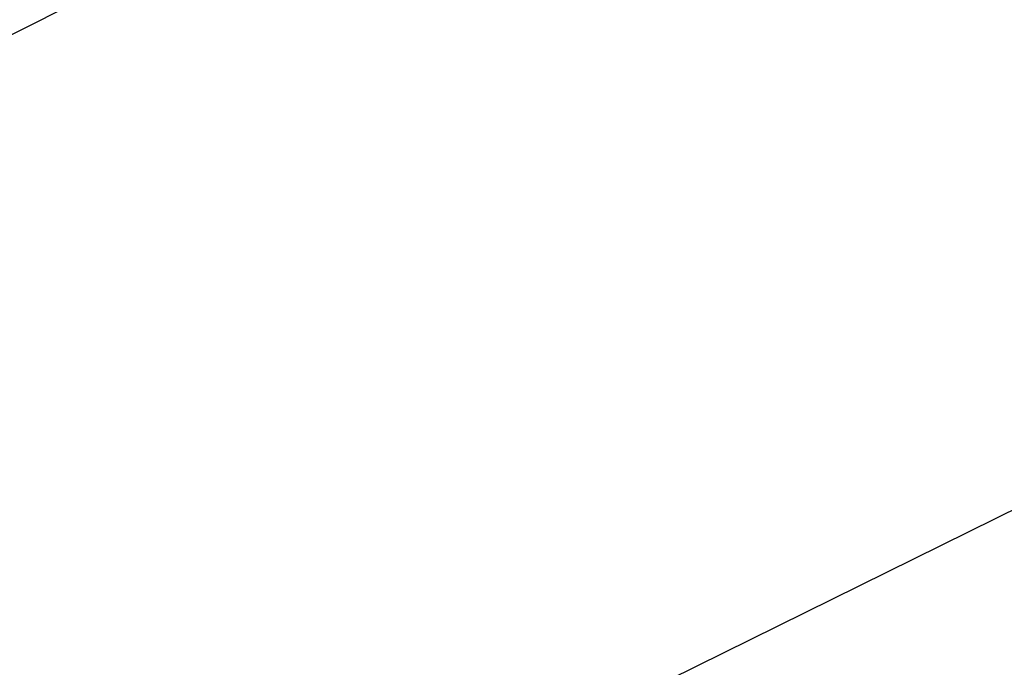
# Model space of a CAD drawing. Extents: x 0 to 1189, y 0 to 841.
# Drawn here: x 501 to 501, y 597 to 597 of the extents above; entities that cross this region are included whole.
import ezdxf
from ezdxf.enums import TextEntityAlignment as Align

# ---------------------------------------------------------------- set-up
doc = ezdxf.new("R2010")
doc.units = 0
doc.header["$LTSCALE"] = 65.395
doc.layers.get('0').update_dxf_attribs({"linetype": 'CONTINUOUS'})
doc.layers.add('DIMENSION', color=7, linetype='CONTINUOUS')
doc.styles.get("Standard").update_dxf_attribs({"font": 'arial.ttf'})
doc.dimstyles.get("Standard").update_dxf_attribs({"dimtxt": 2.5, "dimasz": 2.5, "dimexe": 1.25, "dimexo": 0.625, "dimtad": 1, "dimcen": 2.5, "dimazin": 3, "dimtfac": 1, "dimtmove": 0, "dimatfit": 3})

# ---------------------------------------------------------------- blocks, each defined once
blk = doc.blocks.new('_FILLED')
at = {"color": 0, "linetype": 'BYBLOCK'}
blk.add_solid([(0, 0), (-1, 0.1875), (-1, -0.1875)], dxfattribs=at)
blk = doc.blocks.new('*D0')
at = {"layer": 'DIMENSION', "color": 2, "linetype": 'CONTINUOUS'}
for p, q in [((530.286, 621.44112), (411.59602, 621.44112)), ((413.59602, 621.44112), (413.59602, 539.11552)), ((413.59602, 456.78992), (413.59602, 539.11552)), ((514.93071, 456.78992), (411.59602, 456.78992))]:
    blk.add_line(p, q, dxfattribs=at)
at = {"layer": 'DIMENSION', "color": 2, "linetype": 'CONTINUOUS', "xscale": 4, "yscale": 4, "zscale": 4}
for p, rotation in [((413.59602, 621.44112), 90), ((413.59602, 456.78992), 270)]:
    blk.add_blockref('_FILLED', p, dxfattribs=dict(at, rotation=rotation))
at = {"layer": 'DIMENSION', "color": 5, "linetype": 'CONTINUOUS'}
blk.add_text('820', height=7, rotation=90, dxfattribs=at).set_placement((411.84602, 537.76236), align=Align.CENTER)

msp = doc.modelspace()

# ---------------------------------------------------------------- linework, layer by layer
at = {"color": 9, "linetype": 'CONTINUOUS'}
for points in [[(493.1443, 593.07465), (495.31175, 594.28912), (497.49688, 595.47165), (499.69915, 596.62194), (501.91801, 597.73971)], [(493.54032, 592.34424), (495.24028, 593.37693), (496.95955, 594.37069), (498.6989, 595.32603), (500.4587, 596.24316), (502.23977, 597.1225)]]:
    msp.add_lwpolyline(points, dxfattribs=at)

# ---------------------------------------------------------------- dimensions: what is measured, and where the dimension line sits
at = {"layer": 'DIMENSION', "color": 2, "linetype": 'CONTINUOUS'}
dim = msp.add_linear_dim(base=(413.59602, 456.78992), p1=(530.286, 621.44112), p2=(514.93071, 456.78992), angle=270, dimstyle='Standard', dxfattribs=at)
dim.commit()
dim.dimension.update_dxf_attribs({"geometry": '*D0', "text_midpoint": (413.59602, 537.76236), "dimtype": 128})

doc.saveas('drawing.dxf')
